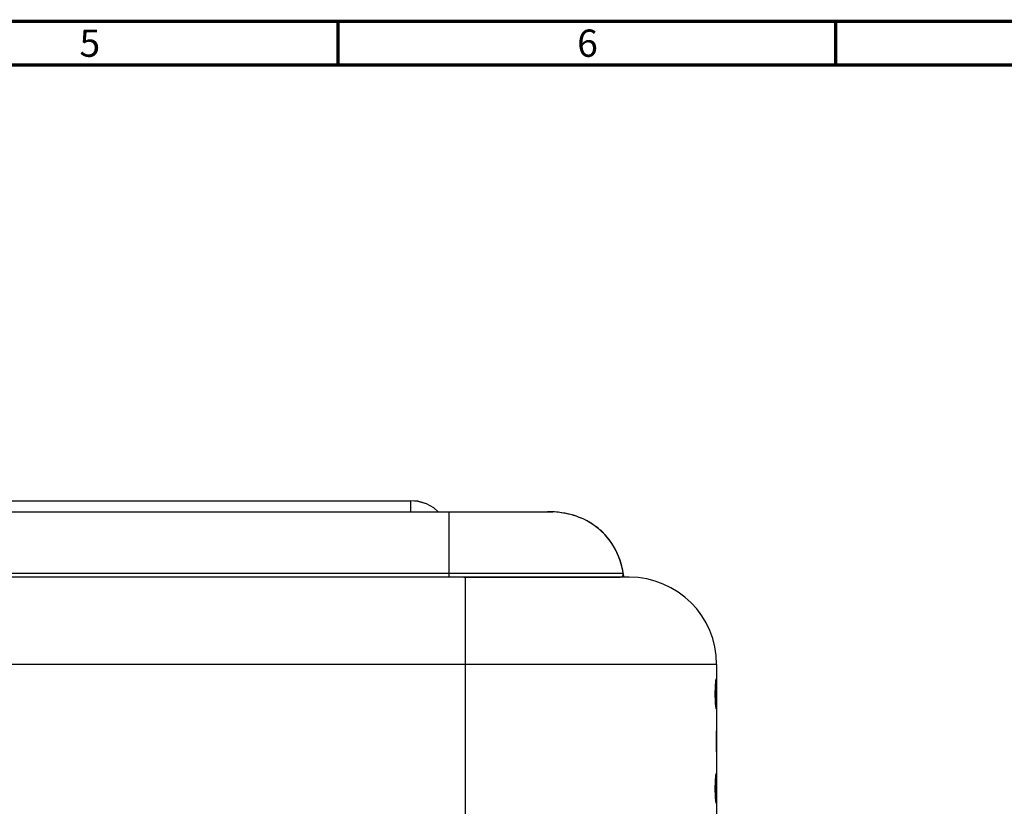
# Model space of a CAD drawing. Extents: x 19 to 571, y 10 to 407.
# Drawn here: x 220 to 311, y 335 to 407 of the extents above; entities that cross this region are included whole.
import ezdxf

# ---------------------------------------------------------------- set-up
doc = ezdxf.new("R2010")
doc.units = 0
doc.header["$LTSCALE"] = 32.67
for name, color, linetype in [('51-7LB-BOTTODXF_CONTINUOUS_LINE', 7, 'CONTINUOUS'), ('51-7LB-MID-CDXF_CONTINUOUS_LINE', 7, 'CONTINUOUS'), ('52-7LB-STANDDXF_CONTINUOUS_LINE', 7, 'CONTINUOUS'), ('52-7LB02-FOODXF_CONTINUOUS_LINE', 7, 'CONTINUOUS'), ('DRW0001_DXF_FORMAT', 7, 'CONTINUOUS')]:
    doc.layers.add(name, color=color, linetype=linetype)
doc.styles.get("Standard").update_dxf_attribs({"font": 'txt', "width": 0.7})

msp = doc.modelspace()

# ---------------------------------------------------------------- linework, layer by layer
at = {"layer": '51-7LB-BOTTODXF_CONTINUOUS_LINE', "color": 7, "linetype": 'Continuous'}
msp.add_line((265.655, 362.077), (268.708, 362.077), dxfattribs=at)
for centre, radius, start, end in [((268.708, 352.395), 9.682, 88.98802, 90.0023), ((268.711, 352.567), 9.51, 88.64415, 88.98595), ((268.713, 352.669), 9.409, 88.14368, 88.64443), ((269.334, 355.607), 6.376, 56.92918, 61.49231), ((269.428, 355.744), 6.21, 47.53041, 53.10428), ((269.418, 355.736), 6.222, 38.21811, 50.75677), ((269.443, 355.762), 6.187, 43.83777, 47.52434), ((269.439, 355.757), 6.193, 42.38856, 43.83722), ((269.423, 355.744), 6.213, 39.38709, 42.38714), ((269.373, 355.704), 6.278, 34.34746, 39.38035), ((269.401, 355.724), 6.243, 37.0445, 38.20208), ((269.372, 355.702), 6.28, 35.58254, 37.04421), ((269.286, 355.644), 6.384, 30.92079, 32.80167), ((269.259, 355.628), 6.414, 30.74193, 31.94916), ((269.22, 355.605), 6.46, 28.58084, 30.91796), ((269.222, 355.606), 6.458, 29.35366, 30.74162), ((269.144, 355.563), 6.547, 26.17364, 29.34888), ((269.083, 355.531), 6.616, 24.57899, 28.57412), ((268.639, 355.348), 7.096, 16.61038, 21.6524), ((268.606, 355.339), 7.13, 18.17536, 19.0491), ((268.291, 355.241), 7.46, 13.21295, 18.13286), ((268.375, 355.266), 7.372, 15.07251, 16.63174), ((268.264, 355.236), 7.488, 14.30957, 15.07398), ((268.146, 355.206), 7.61, 13.2211, 14.30866), ((267.907, 355.151), 7.855, 10.75671, 13.21364), ((267.798, 355.127), 7.966, 9.37427, 12.92533), ((267.637, 355.099), 8.13, 9.39433, 10.76274), ((267.501, 355.076), 8.268, 8.91559, 9.39679), ((267.363, 355.055), 8.407, 7.56966, 8.91318)]:
    msp.add_arc(centre, radius, start, end, dxfattribs=at)
at = {"layer": '51-7LB-MID-CDXF_CONTINUOUS_LINE', "color": 7, "linetype": 'Continuous'}
for p, q in [((276.208, 356.077), (135.208, 356.077)), ((284.208, 348.077), (284.208, 294.277)), ((284.207, 346.378), (284.208, 346.287)), ((284.208, 341.878), (284.208, 342.006)), ((284.208, 340.09), (284.208, 340.219)), ((284.207, 337.717), (284.208, 337.626))]:
    msp.add_line(p, q, dxfattribs=at)
at = {"layer": '51-7LB-MID-CDXF_CONTINUOUS_LINE', "color": 9, "linetype": 'Continuous'}
for p, q in [((261.208, 312.975), (261.208, 356.077)), ((284.208, 348.077), (127.208, 348.077)), ((284.12, 346.222), (284.12, 345.378)), ((284.12, 345.378), (284.083, 345.378)), ((284.12, 345.378), (284.12, 344.952)), ((284.208, 345.378), (284.12, 345.378)), ((284.12, 344.952), (284.12, 344.56)), ((284.12, 344.56), (284.12, 344.536)), ((284.12, 337.561), (284.12, 336.718)), ((284.12, 336.718), (284.083, 336.718)), ((284.12, 336.718), (284.12, 336.292)), ((284.208, 336.718), (284.12, 336.718)), ((284.12, 336.292), (284.12, 335.9)), ((284.12, 335.9), (284.12, 335.876))]:
    msp.add_line(p, q, dxfattribs=at)
at = {"layer": '51-7LB-MID-CDXF_CONTINUOUS_LINE', "color": 7, "linetype": 'Continuous'}
for points in [[(284.11, 346.193), (284.117, 346.282), (284.123, 346.363), (284.13, 346.436), (284.137, 346.501), (284.143, 346.558), (284.15, 346.607), (284.156, 346.647), (284.161, 346.68), (284.166, 346.703), (284.17, 346.717), (284.17, 346.718)], [(284.084, 345.378), (284.084, 345.402), (284.085, 345.528), (284.087, 345.652), (284.09, 345.771), (284.094, 345.886)], [(284.094, 345.886), (284.099, 345.994), (284.104, 346.097), (284.11, 346.193)], [(284.091, 344.955), (284.087, 345.076), (284.085, 345.2), (284.084, 345.327), (284.084, 345.378)], [(284.1, 344.73), (284.095, 344.84), (284.091, 344.955)], [(284.112, 344.53), (284.106, 344.626), (284.1, 344.73)], [(284.133, 344.289), (284.126, 344.361), (284.119, 344.441), (284.112, 344.53)], [(284.17, 344.041), (284.17, 344.039), (284.169, 344.043), (284.165, 344.06), (284.16, 344.087), (284.154, 344.124), (284.147, 344.17), (284.14, 344.225), (284.133, 344.289)], [(284.094, 337.225), (284.099, 337.334), (284.104, 337.436), (284.11, 337.532)], [(284.11, 337.532), (284.117, 337.621), (284.123, 337.702), (284.13, 337.775), (284.137, 337.84), (284.143, 337.897), (284.15, 337.946), (284.156, 337.987), (284.161, 338.019), (284.166, 338.043), (284.17, 338.056), (284.17, 338.057)], [(284.084, 336.718), (284.084, 336.742), (284.085, 336.868), (284.087, 336.992), (284.09, 337.111), (284.094, 337.225)], [(284.091, 336.295), (284.087, 336.415), (284.085, 336.54), (284.084, 336.667), (284.084, 336.718)], [(284.1, 336.07), (284.095, 336.18), (284.091, 336.295)], [(284.112, 335.87), (284.106, 335.966), (284.1, 336.07)], [(284.133, 335.629), (284.126, 335.701), (284.119, 335.781), (284.112, 335.87)], [(284.17, 335.38), (284.17, 335.379), (284.169, 335.383), (284.165, 335.4), (284.16, 335.427), (284.154, 335.464), (284.147, 335.51), (284.14, 335.565), (284.133, 335.629)]]:
    msp.add_lwpolyline(points, dxfattribs=at)
msp.add_arc((276.208, 348.077), 8, 0, 90, dxfattribs=at)
at = {"layer": '51-7LB-MID-CDXF_CONTINUOUS_LINE', "color": 9, "linetype": 'Continuous'}
for centre, radius, start, end in [((266.772, 346.241), 17.348, 0.15693, 0.27118), ((297.188, 345.379), 13.105, 179.04637, 180.00119), ((296.653, 345.389), 12.57, 178.19278, 179.05154), ((295.953, 345.411), 11.87, 176.19464, 178.19204), ((259.296, 346.222), 24.824, 359.99892, 0.15304), ((296.995, 345.379), 12.912, 180.00226, 182.09795), ((295.11, 345.3), 11.025, 182.04852, 183.84737), ((263.341, 344.533), 20.779, 359.72021, 0.00758), ((295.951, 336.751), 11.867, 176.19175, 178.19086), ((266.897, 337.581), 17.223, 0.15639, 0.27893), ((259.27, 337.562), 24.851, 359.99903, 0.15284), ((297.188, 336.719), 13.104, 179.04573, 180.0012), ((296.995, 336.719), 12.912, 180.00227, 182.09743), ((296.652, 336.729), 12.569, 178.19157, 179.05091), ((295.11, 336.64), 11.025, 182.04804, 183.84634), ((263.474, 335.873), 20.646, 359.71298, 0.00817)]:
    msp.add_arc(centre, radius, start, end, dxfattribs=at)
for points, knots in [([(284.11, 346.198), (284.117, 346.302), (284.131, 346.47), (284.151, 346.638), (284.164, 346.703)], [0, 0, 0, 0, 0.610619, 1, 1, 1, 1]), ([(284.164, 346.703), (284.166, 346.714), (284.169, 346.732), (284.176, 346.751), (284.18, 346.767), (284.192, 346.765), (284.193, 346.749), (284.201, 346.715), (284.201, 346.68), (284.203, 346.654)], [0, 0, 0, 0, 0.176024, 0.295507, 0.359435, 0.388145, 0.455599, 0.579552, 1, 1, 1, 1]), ([(284.203, 346.654), (284.203, 346.646), (284.204, 346.611), (284.205, 346.576), (284.206, 346.549)], [0, 0, 0, 0, 0.221529, 1, 1, 1, 1]), ([(284.206, 346.549), (284.206, 346.536), (284.207, 346.479), (284.207, 346.422), (284.207, 346.378)], [0, 0, 0, 0, 0.225559, 1, 1, 1, 1]), ([(284.208, 346.287), (284.208, 346.281), (284.203, 346.257), (284.181, 346.24), (284.165, 346.233)], [0, 0, 0, 0, 0.222458, 1, 1, 1, 1]), ([(284.208, 346.197), (284.208, 346.192), (284.203, 346.17), (284.181, 346.155), (284.165, 346.149)], [0, 0, 0, 0, 0.213399, 1, 1, 1, 1]), ([(284.131, 344.298), (284.129, 344.318), (284.121, 344.405), (284.114, 344.493), (284.11, 344.561)], [0, 0, 0, 0, 0.226131, 1, 1, 1, 1]), ([(284.208, 344.56), (284.208, 344.565), (284.203, 344.587), (284.181, 344.602), (284.165, 344.608)], [0, 0, 0, 0, 0.21341, 1, 1, 1, 1]), ([(284.208, 344.471), (284.208, 344.476), (284.203, 344.5), (284.181, 344.517), (284.165, 344.524)], [0, 0, 0, 0, 0.222593, 1, 1, 1, 1]), ([(284.156, 344.099), (284.154, 344.113), (284.144, 344.179), (284.137, 344.246), (284.131, 344.298)], [0, 0, 0, 0, 0.206335, 1, 1, 1, 1]), ([(284.203, 344.105), (284.201, 344.067), (284.191, 343.917), (284.162, 344.062), (284.156, 344.099)], [0, 0, 0, 0, 0.506227, 1, 1, 1, 1]), ([(284.208, 344.471), (284.208, 344.433), (284.207, 344.311), (284.207, 344.19), (284.203, 344.105)], [0, 0, 0, 0, 0.305294, 1, 1, 1, 1]), ([(284.11, 337.539), (284.117, 337.642), (284.131, 337.811), (284.151, 337.979), (284.164, 338.043)], [0, 0, 0, 0, 0.611164, 1, 1, 1, 1]), ([(284.164, 338.043), (284.166, 338.054), (284.17, 338.072), (284.176, 338.091), (284.18, 338.107), (284.192, 338.104), (284.193, 338.088), (284.201, 338.054), (284.201, 338.018), (284.203, 337.993)], [0, 0, 0, 0, 0.174472, 0.292485, 0.355122, 0.383908, 0.452506, 0.577601, 1, 1, 1, 1]), ([(284.208, 337.626), (284.208, 337.621), (284.203, 337.597), (284.182, 337.58), (284.165, 337.572)], [0, 0, 0, 0, 0.222494, 1, 1, 1, 1]), ([(284.208, 337.537), (284.208, 337.532), (284.203, 337.509), (284.181, 337.495), (284.165, 337.488)], [0, 0, 0, 0, 0.213462, 1, 1, 1, 1]), ([(284.203, 337.993), (284.203, 337.985), (284.204, 337.95), (284.205, 337.914), (284.206, 337.887)], [0, 0, 0, 0, 0.221699, 1, 1, 1, 1]), ([(284.206, 337.887), (284.206, 337.874), (284.207, 337.817), (284.207, 337.76), (284.207, 337.716)], [0, 0, 0, 0, 0.225747, 1, 1, 1, 1]), ([(284.131, 335.638), (284.129, 335.658), (284.121, 335.745), (284.114, 335.833), (284.11, 335.901)], [0, 0, 0, 0, 0.226145, 1, 1, 1, 1]), ([(284.156, 335.439), (284.154, 335.453), (284.144, 335.519), (284.137, 335.586), (284.131, 335.638)], [0, 0, 0, 0, 0.20636, 1, 1, 1, 1]), ([(284.208, 335.9), (284.208, 335.905), (284.203, 335.927), (284.181, 335.942), (284.165, 335.948)], [0, 0, 0, 0, 0.213473, 1, 1, 1, 1]), ([(284.208, 335.811), (284.208, 335.816), (284.203, 335.84), (284.182, 335.857), (284.165, 335.864)], [0, 0, 0, 0, 0.222628, 1, 1, 1, 1]), ([(284.208, 335.811), (284.208, 335.773), (284.207, 335.651), (284.207, 335.529), (284.203, 335.445)], [0, 0, 0, 0, 0.305294, 1, 1, 1, 1]), ([(284.203, 335.445), (284.201, 335.406), (284.191, 335.257), (284.162, 335.402), (284.156, 335.439)], [0, 0, 0, 0, 0.506035, 1, 1, 1, 1])]:
    msp.add_open_spline(points, degree=3, knots=knots, dxfattribs=at)
for points in [[(284.165, 346.233), (284.151, 346.227), (284.135, 346.223), (284.12, 346.222)], [(284.165, 346.149), (284.151, 346.143), (284.135, 346.14), (284.12, 346.138)], [(284.165, 344.608), (284.151, 344.614), (284.135, 344.617), (284.12, 344.618)], [(284.165, 344.524), (284.151, 344.531), (284.135, 344.534), (284.12, 344.536)], [(284.165, 337.572), (284.151, 337.566), (284.136, 337.562), (284.12, 337.561)], [(284.165, 337.488), (284.151, 337.482), (284.135, 337.479), (284.12, 337.478)], [(284.165, 335.948), (284.151, 335.954), (284.135, 335.957), (284.12, 335.958)], [(284.165, 335.864), (284.151, 335.871), (284.136, 335.874), (284.12, 335.876)]]:
    msp.add_open_spline(points, degree=3, dxfattribs=at)
at = {"layer": '51-7LB-MID-CDXF_CONTINUOUS_LINE', "color": 7, "linetype": 'Continuous'}
for points, knots in [([(284.206, 341.048), (284.206, 341.12), (284.206, 341.397), (284.207, 341.673), (284.208, 341.878)], [0, 0, 0, 0, 0.25993, 1, 1, 1, 1]), ([(284.208, 340.219), (284.207, 340.284), (284.207, 340.561), (284.206, 340.837), (284.206, 341.048)], [0, 0, 0, 0, 0.236089, 1, 1, 1, 1])]:
    msp.add_open_spline(points, degree=3, knots=knots, dxfattribs=at)
at = {"layer": '52-7LB-STANDDXF_CONTINUOUS_LINE', "color": 7, "linetype": 'Continuous'}
for p, q in [((155.208, 363.077), (256.208, 363.077)), ((142.708, 362.077), (268.708, 362.077)), ((261.043, 356.077), (275.361, 356.077))]:
    msp.add_line(p, q, dxfattribs=at)
at = {"layer": '52-7LB-STANDDXF_CONTINUOUS_LINE', "color": 9, "linetype": 'Continuous'}
for p, q in [((256.208, 362.077), (256.208, 363.077)), ((259.708, 356.426), (218.508, 356.426)), ((259.708, 356.426), (259.708, 357.089)), ((259.708, 356.077), (259.708, 356.426)), ((268.811, 356.426), (259.708, 356.426)), ((268.993, 356.426), (268.811, 356.426)), ((275.657, 356.426), (268.993, 356.426))]:
    msp.add_line(p, q, dxfattribs=at)
at = {"layer": '52-7LB-STANDDXF_CONTINUOUS_LINE', "color": 7, "linetype": 'Continuous'}
msp.add_lwpolyline([(258.708, 362.077), (258.317, 362.419), (257.635, 362.802), (256.829, 363.029), (256.208, 363.077)], dxfattribs=at)
at = {"layer": '52-7LB-STANDDXF_CONTINUOUS_LINE', "color": 9, "linetype": 'Continuous'}
for points in [[(263.408, 356.426), (262.479, 356.426), (261.663, 356.426), (260.943, 356.426), (260.299, 356.426), (259.708, 356.426)], [(270.309, 356.426), (267.751, 356.426), (266.589, 356.426), (263.408, 356.426)], [(275.657, 356.426), (275.588, 356.426), (275.362, 356.426), (274.894, 356.426), (274.094, 356.426), (272.971, 356.426), (271.663, 356.426), (270.309, 356.426)]]:
    msp.add_lwpolyline(points, dxfattribs=at)
at = {"layer": '52-7LB-STANDDXF_CONTINUOUS_LINE', "color": 7, "linetype": 'Continuous'}
for centre, radius, start, end in [((268.908, 354.437), 7.627, 77.50471, 77.91746), ((269.214, 355.387), 6.626, 64.17793, 65.37334), ((269.417, 355.731), 6.227, 50.06102, 51.33053), ((269.433, 355.75), 6.202, 37.05194, 50.05801), ((269.36, 355.693), 6.294, 36.0717, 37.06663), ((269.169, 355.572), 6.521, 23.70583, 34.29958), ((268.906, 355.451), 6.81, 22.06583, 23.75042), ((275.361, 356.377), 0.3, 270, 9.3974), ((275.361, 356.378), 0.301, 307.646, 331.79727), ((267.823, 355.133), 7.94, 9.71549, 13.19431), ((275.361, 356.377), 0.3, 339.75786, 9.39322), ((267.523, 355.078), 8.245, 9.39339, 9.7421), ((267.369, 355.056), 8.401, 6.94903, 9.38566), ((267.512, 355.076), 8.256, 9.26494, 9.39345), ((267.508, 355.076), 8.261, 8.88504, 9.26494), ((267.514, 355.077), 8.254, 8.45141, 8.88512), ((267.313, 355.048), 8.458, 6.96595, 8.44528)]:
    msp.add_arc(centre, radius, start, end, dxfattribs=at)
at = {"layer": '52-7LB-STANDDXF_CONTINUOUS_LINE', "color": 9, "linetype": 'Continuous'}
msp.add_arc((-523, 358.657), 782.71, 359.885207, 0.179998, dxfattribs=at)
msp.add_open_spline([(259.706, 361.116), (259.706, 361.19), (259.706, 361.328), (259.705, 361.522), (259.705, 361.687), (259.706, 361.823), (259.706, 361.918), (259.707, 361.979), (259.707, 362.013), (259.707, 362.039), (259.709, 362.06), (259.706, 362.069), (259.709, 362.077), (259.708, 362.077)], degree=3, knots=[0, 0, 0, 0, 0.23043, 0.432024, 0.603967, 0.745537, 0.8563, 0.900012, 0.935882, 0.963863, 0.983908, 0.995969, 1, 1, 1, 1], dxfattribs=at)
at = {"layer": '52-7LB-STANDDXF_CONTINUOUS_LINE', "color": 7, "linetype": 'Continuous'}
for points, knots in [([(275.657, 356.426), (275.523, 357.239), (275.013, 358.797), (273.446, 360.678), (271.251, 361.853), (269.574, 362.077), (268.708, 362.077)], [0, 0, 0, 0, 0.252955, 0.49117, 0.733898, 1, 1, 1, 1]), ([(268.708, 362.077), (268.779, 362.077), (268.903, 362.076), (269.059, 362.071), (269.153, 362.068), (269.196, 362.064), (269.207, 362.064)], [0, 0, 0, 0, 0.43005, 0.744256, 0.935627, 1, 1, 1, 1]), ([(271.976, 361.411), (271.861, 361.464), (271.402, 361.658), (270.922, 361.803), (270.558, 361.883)], [0, 0, 0, 0, 0.252631, 1, 1, 1, 1]), ([(273.308, 360.592), (273.213, 360.668), (272.833, 360.955), (272.42, 361.198), (272.101, 361.352)], [0, 0, 0, 0, 0.254861, 1, 1, 1, 1])]:
    msp.add_open_spline(points, degree=3, knots=knots, dxfattribs=at)
for points in [[(270.505, 361.895), (270.078, 361.986), (269.642, 362.041), (269.207, 362.064)], [(275.554, 356.946), (275.469, 357.308), (275.357, 357.665), (275.217, 358.009)], [(275.518, 356.121), (275.481, 356.099), (275.438, 356.084), (275.394, 356.079)]]:
    msp.add_open_spline(points, degree=3, dxfattribs=at)
at = {"layer": '52-7LB02-FOODXF_CONTINUOUS_LINE', "color": 7, "linetype": 'Continuous'}
for p, q in [((256.869, 363.022), (256.208, 363.077)), ((257.64, 362.8), (256.869, 363.022))]:
    msp.add_line(p, q, dxfattribs=at)
msp.add_lwpolyline([(258.685, 362.097), (258.295, 362.436), (257.64, 362.8)], dxfattribs=at)
at = {"layer": 'DRW0001_DXF_FORMAT', "color": 7, "linetype": 'Continuous', "const_width": 0.3}
for points in [[(571.1, 407), (19.1, 407)], [(567.1, 403), (23.1, 403)]]:
    msp.add_lwpolyline(points, dxfattribs=at)
at = {"layer": 'DRW0001_DXF_FORMAT', "color": 5, "linetype": 'Continuous', "const_width": 0.3}
for points in [[(249.517, 403), (249.517, 407)], [(295.1, 403), (295.1, 407)]]:
    msp.add_lwpolyline(points, dxfattribs=at)

# ---------------------------------------------------------------- texts
at = {"layer": 'DRW0001_DXF_FORMAT', "color": 2, "linetype": 'Continuous', "char_height": 2.5, "width": 1.75, "attachment_point": 1}
for s, insert in [('5', (225.85, 406.25)), ('6', (271.433, 406.25))]:
    msp.add_mtext(s, dxfattribs=dict(at, insert=insert))

doc.saveas('drawing.dxf')
